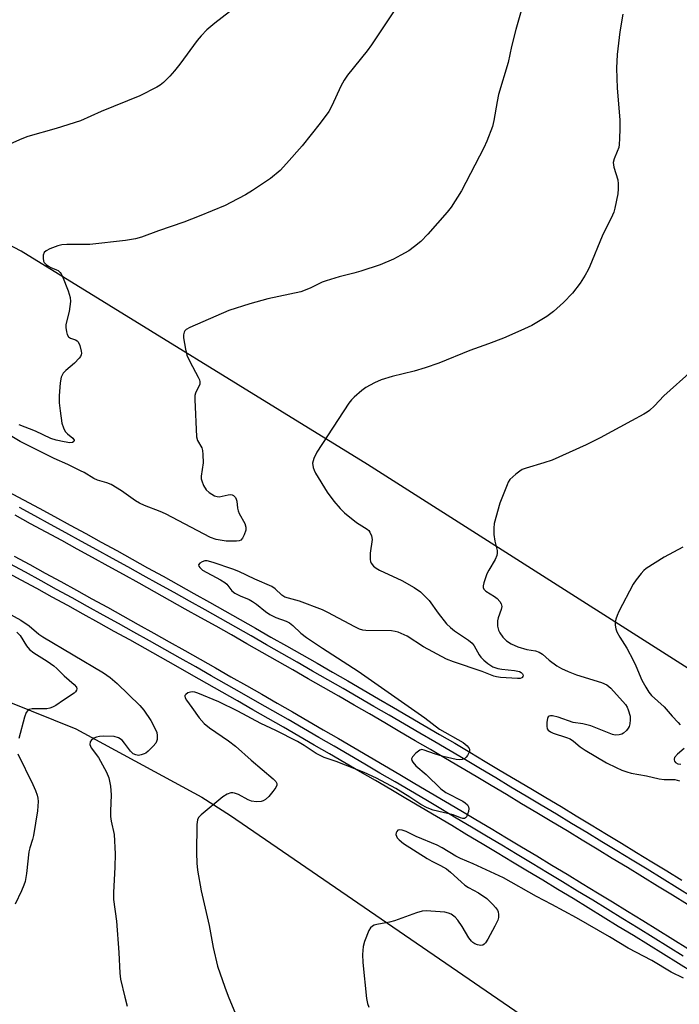
# Model space of a CAD drawing. Units: inches. Extents: x 1207771 to 1213771, y 557456 to 561456.
# Drawn here: x 1210999 to 1211185, y 560126 to 560404 of the extents above; entities that cross this region are included whole.
import ezdxf

# ---------------------------------------------------------------- set-up
doc = ezdxf.new("R2010")
doc.units = ezdxf.units.IN
doc.header["$MEASUREMENT"] = 0
for name, color, linetype in [('NTRL-Farm Land', 3, 'Continuous'), ('NTRL-Pasture Land', 2, 'Continuous'), ('TRANS-Railroad Bed', 1, 'Continuous'), ('TRANS-Railroad Centerline', 1, 'Continuous'), ('Undefined', 1, 'Continuous')]:
    doc.layers.add(name, color=color, linetype=linetype)

msp = doc.modelspace()

# ---------------------------------------------------------------- linework, layer by layer
at = {"layer": 'NTRL-Farm Land'}
msp.add_lwpolyline([(1211225.7, 560196.71), (1211097.18, 560278.4), (1210999.51, 560338.64), (1210858.01, 560412.88), (1210739.02, 560476.04), (1210626.19, 560522.75), (1210459.41, 560577.35), (1210222.04, 560664.73), (1210051.97, 560705.33), (1209950.09, 560743.2)], dxfattribs=at)
at = {"layer": 'NTRL-Pasture Land'}
msp.add_lwpolyline([(1210873.59, 560126.01), (1210877.17, 560131.74), (1210878.6, 560138.9), (1210877.89, 560150.37), (1210875.02, 560158.25), (1210868.57, 560164.7), (1210844.93, 560185.48), (1210877.17, 560220.59), (1210887.2, 560227.04), (1210904.4, 560229.9), (1210918.73, 560229.9), (1210934.49, 560228.47), (1210955.99, 560224.89), (1210969.6, 560221.31), (1210977.52, 560218.85), (1211015, 560203.85), (1211050.52, 560184.54), (1211058.59, 560179.35), (1211230.65, 560061.32)], dxfattribs=at)
at = {"layer": 'TRANS-Railroad Bed'}
for points in [[(1210995.8, 560270.85), (1211000.21, 560268.49), (1211004.6, 560266.11), (1211008.98, 560263.73), (1211013.36, 560261.34), (1211017.73, 560258.94), (1211022.11, 560256.54), (1211026.48, 560254.13), (1211030.84, 560251.72), (1211035.21, 560249.3), (1211039.57, 560246.88), (1211043.92, 560244.45), (1211048.28, 560242.01), (1211052.63, 560239.57), (1211056.98, 560237.13), (1211061.33, 560234.67), (1211065.66, 560232.22), (1211070, 560229.75), (1211074.34, 560227.28), (1211078.67, 560224.81), (1211083, 560222.33), (1211087.32, 560219.84), (1211091.64, 560217.35), (1211095.96, 560214.85), (1211100.28, 560212.35), (1211104.59, 560209.84), (1211108.9, 560207.33), (1211113.21, 560204.81), (1211117.51, 560202.28), (1211121.81, 560199.75), (1211126.1, 560197.21), (1211130.4, 560194.67), (1211134.68, 560192.12), (1211138.97, 560189.57), (1211143.25, 560187.01), (1211147.53, 560184.45), (1211151.81, 560181.88), (1211156.08, 560179.3), (1211160.35, 560176.72), (1211164.62, 560174.13), (1211168.88, 560171.54), (1211173.14, 560168.94), (1211177.39, 560166.34), (1211181.65, 560163.73), (1211185.89, 560161.11)], [(1211187.51, 560154.24), (1211183.27, 560156.86), (1211179.03, 560159.47), (1211174.78, 560162.08), (1211170.53, 560164.67), (1211166.28, 560167.27), (1211162.02, 560169.86), (1211157.76, 560172.44), (1211153.5, 560175.02), (1211149.23, 560177.59), (1211144.96, 560180.16), (1211140.69, 560182.72), (1211136.41, 560185.28), (1211132.13, 560187.82), (1211127.84, 560190.37), (1211123.56, 560192.91), (1211119.27, 560195.44), (1211114.97, 560197.97), (1211110.68, 560200.49), (1211106.38, 560203.01), (1211102.07, 560205.52), (1211097.77, 560208.03), (1211093.46, 560210.53), (1211089.14, 560213.02), (1211084.83, 560215.51), (1211080.51, 560217.99), (1211076.19, 560220.47), (1211071.86, 560222.94), (1211067.53, 560225.41), (1211063.2, 560227.87), (1211058.86, 560230.32), (1211054.52, 560232.77), (1211050.18, 560235.21), (1211045.84, 560237.65), (1211041.49, 560240.08), (1211037.14, 560242.51), (1211032.78, 560244.93), (1211028.42, 560247.35), (1211024.06, 560249.76), (1211019.7, 560252.16), (1211015.33, 560254.56), (1211010.96, 560256.95), (1211006.59, 560259.34), (1211002.21, 560261.72), (1210997.83, 560264.09)], [(1210997.56, 560252.58), (1211001.95, 560250.21), (1211006.33, 560247.8), (1211010.72, 560245.39), (1211015.1, 560242.98), (1211019.47, 560240.56), (1211023.84, 560238.14), (1211028.21, 560235.71), (1211032.58, 560233.27), (1211036.94, 560230.83), (1211041.3, 560228.38), (1211045.66, 560225.93), (1211050.01, 560223.47), (1211054.36, 560221.01), (1211058.71, 560218.54), (1211063.05, 560216.06), (1211067.39, 560213.58), (1211071.73, 560211.09), (1211076.07, 560208.6), (1211080.4, 560206.1), (1211084.72, 560203.6), (1211089.05, 560201.09), (1211093.37, 560198.58), (1211097.69, 560196.06), (1211102, 560193.53), (1211106.31, 560191), (1211110.62, 560188.46), (1211114.93, 560185.92), (1211119.23, 560183.37), (1211123.53, 560180.82), (1211127.82, 560178.26), (1211132.11, 560175.69), (1211136.4, 560173.13), (1211140.69, 560170.55), (1211144.97, 560167.97), (1211149.25, 560165.38), (1211153.52, 560162.79), (1211157.79, 560160.19), (1211162.06, 560157.59), (1211166.33, 560154.98), (1211170.59, 560152.36), (1211174.84, 560149.74), (1211179.1, 560147.12), (1211183.35, 560144.49), (1211187.6, 560141.85)], [(1211189.2, 560134.96), (1211184.96, 560137.61), (1211180.72, 560140.24), (1211176.47, 560142.86), (1211172.22, 560145.49), (1211167.97, 560148.1), (1211163.71, 560150.71), (1211159.45, 560153.32), (1211155.19, 560155.92), (1211150.93, 560158.51), (1211146.66, 560161.1), (1211142.38, 560163.69), (1211138.11, 560166.26), (1211133.83, 560168.84), (1211129.55, 560171.4), (1211125.26, 560173.97), (1211120.97, 560176.52), (1211116.68, 560179.07), (1211112.38, 560181.62), (1211108.08, 560184.15), (1211103.78, 560186.69), (1211099.47, 560189.22), (1211095.16, 560191.74), (1211090.85, 560194.26), (1211086.54, 560196.77), (1211082.22, 560199.27), (1211077.9, 560201.77), (1211073.57, 560204.27), (1211069.24, 560206.76), (1211064.91, 560209.24), (1211060.57, 560211.72), (1211056.24, 560214.19), (1211051.89, 560216.66), (1211047.55, 560219.12), (1211043.2, 560221.58), (1211038.85, 560224.02), (1211034.5, 560226.47), (1211030.14, 560228.91), (1211025.78, 560231.34), (1211021.42, 560233.77), (1211017.05, 560236.19), (1211012.68, 560238.6), (1211008.3, 560241.01), (1211003.93, 560243.42), (1210999.55, 560245.82), (1210995.18, 560248.19)]]:
    msp.add_lwpolyline(points, dxfattribs=at)
at = {"layer": 'TRANS-Railroad Centerline'}
for points in [[(1211188.82, 560156.37), (1211184.58, 560158.98), (1211180.34, 560161.6), (1211176.09, 560164.21), (1211171.83, 560166.81), (1211167.58, 560169.4), (1211163.32, 560171.99), (1211159.05, 560174.58), (1211154.79, 560177.16), (1211150.52, 560179.73), (1211146.24, 560182.3), (1211141.97, 560184.87), (1211137.69, 560187.42), (1211133.41, 560189.97), (1211129.12, 560192.52), (1211124.83, 560195.06), (1211120.54, 560197.6), (1211116.24, 560200.13), (1211111.94, 560202.65), (1211107.64, 560205.17), (1211103.33, 560207.68), (1211099.02, 560210.19), (1211094.71, 560212.69), (1211090.39, 560215.18), (1211086.07, 560217.67), (1211081.75, 560220.16), (1211077.43, 560222.64), (1211073.1, 560225.11), (1211068.77, 560227.58), (1211064.43, 560230.04), (1211060.1, 560232.5), (1211055.75, 560234.95), (1211051.4, 560237.39), (1211047.06, 560239.83), (1211042.71, 560242.27), (1211038.35, 560244.69), (1211033.99, 560247.12), (1211029.63, 560249.53), (1211025.27, 560251.94), (1211020.9, 560254.35), (1211016.53, 560256.75), (1211012.16, 560259.14), (1211007.78, 560261.53), (1211003.4, 560263.91), (1210999.02, 560266.29)], [(1211186.28, 560139.73), (1211182.04, 560142.36), (1211177.79, 560144.99), (1211173.53, 560147.61), (1211169.28, 560150.23), (1211165.02, 560152.84), (1211160.76, 560155.45), (1211156.49, 560158.05), (1211152.22, 560160.65), (1211147.95, 560163.24), (1211143.67, 560165.83), (1211139.4, 560168.41), (1211135.11, 560170.98), (1211130.83, 560173.55), (1211126.54, 560176.11), (1211122.25, 560178.67), (1211117.95, 560181.22), (1211113.65, 560183.77), (1211109.35, 560186.31), (1211105.04, 560188.84), (1211100.74, 560191.37), (1211096.43, 560193.9), (1211092.11, 560196.42), (1211087.79, 560198.93), (1211083.47, 560201.44), (1211079.15, 560203.94), (1211074.82, 560206.44), (1211070.49, 560208.93), (1211066.15, 560211.41), (1211061.81, 560213.89), (1211057.47, 560216.36), (1211053.13, 560218.83), (1211048.78, 560221.29), (1211044.43, 560223.75), (1211040.08, 560226.2), (1211035.72, 560228.65), (1211031.36, 560231.09), (1211027, 560233.52), (1211022.63, 560235.95), (1211018.26, 560238.37), (1211013.89, 560240.79), (1211009.51, 560243.2), (1211005.13, 560245.61), (1211000.75, 560248.01), (1210996.37, 560250.38)]]:
    msp.add_lwpolyline(points, dxfattribs=at)
at = {"layer": 'Undefined'}
for points, elevation in [([(1211117.46, 560425.57), (1211098.31, 560396.89), (1211097.09, 560395.2), (1211091.62, 560388.27), (1211090.62, 560386.89), (1211089.68, 560385.19), (1211087.2, 560379.66), (1211086.27, 560378), (1211083.89, 560374.77), (1211078.83, 560368.33), (1211074.39, 560363.33), (1211072.57, 560361.44), (1211069.83, 560359.14), (1211064.79, 560355.75), (1211062.82, 560354.53), (1211058.7, 560352.32), (1211057.12, 560351.55), (1211049.71, 560348.47), (1211045.4, 560346.81), (1211038.28, 560344.41), (1211033.44, 560342.57), (1211031.83, 560342.13), (1211028.99, 560341.64), (1211018.91, 560340.53), (1211017.42, 560340.47), (1211012.41, 560340.5), (1211011, 560340.41), (1211009.87, 560340.13), (1211007.64, 560339.26), (1211006.59, 560338.75), (1211006, 560338.23), (1211005.74, 560337.5), (1211005.7, 560336.66), (1211005.83, 560335.84), (1211006.06, 560335.39), (1211006.59, 560334.85), (1211007.23, 560334.39), (1211007.95, 560334.03), (1211009.51, 560333.41), (1211009.95, 560333.14), (1211010.49, 560332.62), (1211010.79, 560332.22), (1211011.19, 560331.47), (1211012.76, 560327.43), (1211013.37, 560325.54), (1211013.43, 560324.42), (1211013.06, 560321.56), (1211012.14, 560317.93), (1211012.11, 560317.07), (1211012.28, 560315.91), (1211012.51, 560315.1), (1211012.9, 560314.45), (1211013.49, 560314.1), (1211014.9, 560313.6), (1211015.31, 560313.35), (1211015.65, 560313), (1211016.09, 560312.03), (1211016.48, 560310.39), (1211016.52, 560309.85), (1211016.46, 560309.34), (1211016.25, 560308.87), (1211015.94, 560308.43), (1211014.57, 560306.99), (1211012.11, 560305), (1211011.36, 560304.2), (1211010.79, 560303.03), (1211010.53, 560301.49), (1211010.28, 560297.79), (1211010.29, 560295.88), (1211010.53, 560293.53), (1211011.05, 560290.12), (1211011.44, 560288.76), (1211011.95, 560287.77), (1211012.6, 560287.05), (1211014.08, 560285.83), (1211014.47, 560285.33), (1211014.51, 560285.18), (1211014.41, 560284.93), (1211013.99, 560284.66), (1211013.29, 560284.59), (1211011.68, 560284.81), (1211009.4, 560285.27), (1211007.91, 560285.73), (1211003.59, 560287.82), (1210998.95, 560289.64)], 494), ([(1211143.25, 560416.17), (1211139.08, 560401.18), (1211137.87, 560396.37), (1211136.9, 560391.86), (1211134.2, 560382.87), (1211133.79, 560380.85), (1211132.89, 560375.47), (1211132.44, 560373.8), (1211130.92, 560369.64), (1211130.07, 560367.77), (1211123.72, 560355.61), (1211120.81, 560351.03), (1211119.7, 560349.66), (1211114.24, 560343.4), (1211112.26, 560341.36), (1211110.48, 560339.93), (1211108.87, 560338.75), (1211106.64, 560337.46), (1211104.59, 560336.41), (1211100.77, 560334.74), (1211095.38, 560332.96), (1211093.39, 560332.38), (1211089.24, 560331.42), (1211085.52, 560330.3), (1211084.43, 560329.85), (1211081.02, 560328.18), (1211078.44, 560327.17), (1211069.11, 560325.22), (1211064.01, 560323.76), (1211058.08, 560321.9), (1211047.07, 560317.08), (1211046.08, 560316.51), (1211045.72, 560316.16), (1211045.47, 560315.75), (1211045.28, 560315.03), (1211045.32, 560314.19), (1211045.9, 560311), (1211046.29, 560309.29), (1211047.07, 560307.49), (1211049.47, 560303.07), (1211049.82, 560302.28), (1211049.94, 560301.75), (1211049.91, 560301.07), (1211049.75, 560300.61), (1211048.95, 560299.24), (1211048.67, 560298.58), (1211048.55, 560297.93), (1211048.52, 560296.78), (1211048.99, 560286.28), (1211049.28, 560285.25), (1211050.49, 560283.17), (1211050.69, 560282.36), (1211050.82, 560281.22), (1211050.91, 560278.93), (1211050.33, 560275.17), (1211050.34, 560274.36), (1211050.45, 560273.82), (1211050.98, 560272.5), (1211051.73, 560271.29), (1211052.59, 560270.54), (1211054.06, 560269.63), (1211054.84, 560269.36), (1211055.39, 560269.33), (1211056.24, 560269.46), (1211057.88, 560269.91), (1211058.62, 560269.97), (1211059.06, 560269.87), (1211059.45, 560269.66), (1211059.97, 560269.1), (1211060.22, 560268.63), (1211060.36, 560268.13), (1211060.53, 560266.07), (1211060.71, 560265.33), (1211061.04, 560264.6), (1211062.6, 560261.78), (1211062.94, 560260.71), (1211062.86, 560259.92), (1211062.44, 560258.6), (1211061.97, 560257.62), (1211061.5, 560257.07), (1211061.05, 560256.88), (1211060.26, 560256.76), (1211057.38, 560256.81), (1211054.58, 560257.3), (1211052.95, 560257.86), (1211040.27, 560264.52), (1211038.7, 560265.21), (1211034.36, 560266.84), (1211032.91, 560267.51), (1211031.83, 560268.18), (1211027.88, 560270.99), (1211024.88, 560272.79), (1211023.72, 560273.26), (1211021.07, 560274.03), (1211020.02, 560274.47), (1211017.33, 560276.14), (1211016.31, 560276.68), (1211012.67, 560278.43), (1211008.84, 560280.14), (1210999.26, 560284.88), (1210995.45, 560287.18)], 492), ([(1211060.34, 560407.81), (1211054.12, 560402.97), (1211051.89, 560401.09), (1211050.28, 560399.39), (1211049.14, 560398.04), (1211044.3, 560391.39), (1211042.83, 560389.53), (1211041.49, 560387.99), (1211039.71, 560386.26), (1211038.72, 560385.5), (1211037.76, 560384.9), (1211033.05, 560382.44), (1211022.13, 560378), (1211016.25, 560375.44), (1211009.43, 560373.26), (1211001.4, 560370.98), (1210999.75, 560370.34), (1210995.69, 560368.57)], 496), ([(1211169.23, 560405.54), (1211168.43, 560400.57), (1211167.61, 560394.16), (1211167.43, 560390.29), (1211167.67, 560384.62), (1211168.37, 560375.71), (1211168.42, 560373.19), (1211168.32, 560370.38), (1211168.2, 560368.69), (1211168.07, 560367.86), (1211167.69, 560366.75), (1211166.76, 560364.64), (1211166.52, 560363.61), (1211166.69, 560362.35), (1211167.8, 560358.78), (1211167.94, 560357.65), (1211167.93, 560356.21), (1211167.81, 560354.77), (1211167, 560350.72), (1211166.68, 560349.59), (1211166.37, 560348.79), (1211163.43, 560342.88), (1211159.95, 560334.41), (1211159.45, 560333.36), (1211158.58, 560331.84), (1211157.17, 560329.6), (1211155.03, 560326.82), (1211152.55, 560324.15), (1211149.65, 560321.57), (1211147.76, 560320.18), (1211143.56, 560317.62), (1211140.51, 560316.2), (1211135.59, 560314.07), (1211131.35, 560312.45), (1211126.07, 560310.6), (1211117.33, 560307.05), (1211113.47, 560305.69), (1211110.43, 560304.73), (1211104.16, 560303.31), (1211101.06, 560302.3), (1211099.2, 560301.52), (1211096.76, 560300.17), (1211095.63, 560299.31), (1211093.49, 560297.43), (1211092.68, 560296.64), (1211091.97, 560295.74), (1211082.97, 560281.9), (1211082.05, 560280.09), (1211081.75, 560278.82), (1211081.93, 560277.55), (1211082.19, 560276.8), (1211082.58, 560276.01), (1211085.83, 560270.65), (1211087.7, 560268.04), (1211089.47, 560266.05), (1211090.74, 560264.84), (1211094.14, 560262.1), (1211097.17, 560260.16), (1211097.56, 560259.78), (1211097.88, 560259.34), (1211098.32, 560258.34), (1211098.5, 560257.29), (1211098, 560253.38), (1211097.96, 560251.63), (1211098.08, 560251.09), (1211098.3, 560250.59), (1211098.95, 560249.71), (1211099.62, 560249.21), (1211100.63, 560248.66), (1211106.9, 560245.69), (1211110.4, 560243.73), (1211112.14, 560242.49), (1211113.43, 560241.29), (1211114.59, 560240.02), (1211117.11, 560236.46), (1211119.55, 560233.46), (1211120.61, 560232.44), (1211121.72, 560231.53), (1211125.75, 560228.83), (1211126.77, 560228.01), (1211127.35, 560227.26), (1211128.7, 560224.75), (1211129.17, 560224.06), (1211129.99, 560223.23), (1211131.14, 560222.29), (1211132.58, 560221.38), (1211133.98, 560220.84), (1211135.07, 560220.66), (1211138.7, 560220.32), (1211140.08, 560220), (1211140.55, 560219.78), (1211140.96, 560219.39), (1211141.09, 560219.01), (1211141.06, 560218.61), (1211140.88, 560218.3), (1211140.72, 560218.19), (1211140.31, 560218.07), (1211139.56, 560218.04), (1211134.72, 560218.29), (1211133.64, 560218.47), (1211132.81, 560218.72), (1211129.58, 560220.04), (1211121.45, 560222.73), (1211119.51, 560223.49), (1211113.05, 560226.95), (1211108.37, 560230.01), (1211105.84, 560231.14), (1211105.05, 560231.35), (1211103.95, 560231.47), (1211096.77, 560231.61), (1211095.88, 560231.71), (1211094.98, 560231.97), (1211093.67, 560232.6), (1211086.02, 560236.69), (1211084.52, 560237.41), (1211078.04, 560239.84), (1211073.95, 560240.98), (1211073.05, 560241.59), (1211071.18, 560243.38), (1211070.26, 560244), (1211065.49, 560246.06), (1211060.93, 560248.2), (1211059.28, 560248.89), (1211053.7, 560250.8), (1211052.02, 560251.22), (1211051.32, 560251.21), (1211050.57, 560250.96), (1211049.94, 560250.57), (1211049.6, 560250.09), (1211049.66, 560249.72), (1211049.9, 560249.34), (1211050.69, 560248.66), (1211055.75, 560245.92), (1211056.95, 560245.17), (1211057.57, 560244.62), (1211058.96, 560242.8), (1211059.82, 560242.13), (1211061.29, 560241.37), (1211063.84, 560240.33), (1211064.83, 560239.81), (1211065.93, 560239.02), (1211068.46, 560236.93), (1211069.64, 560236.15), (1211071.41, 560235.28), (1211074.28, 560234.22), (1211075.25, 560233.71), (1211076.12, 560232.99), (1211078.46, 560230.81), (1211080.05, 560229.6), (1211084.51, 560226.57), (1211094.55, 560220.11), (1211113.36, 560206.97), (1211117.53, 560203.75), (1211124.25, 560199.96), (1211125.33, 560199.08), (1211125.92, 560198.28), (1211125.99, 560198.06), (1211125.96, 560197.57), (1211125.79, 560197.05), (1211125.4, 560196.29), (1211125.07, 560195.84), (1211124.67, 560195.47), (1211123.94, 560195.19), (1211123.12, 560195.11), (1211122.27, 560195.2), (1211118.59, 560196.05), (1211116.13, 560196.76), (1211113.25, 560197.86), (1211112.57, 560198.01), (1211111.94, 560197.83), (1211110.86, 560196.99), (1211109.92, 560195.98), (1211109.66, 560195.35), (1211109.75, 560194.92), (1211110, 560194.48), (1211110.9, 560193.42), (1211113.76, 560190.96), (1211117.9, 560186.89), (1211119.36, 560185.92), (1211124.08, 560183.44), (1211124.81, 560182.96), (1211125.41, 560182.39), (1211125.7, 560181.81), (1211125.77, 560181.34), (1211125.67, 560180.54), (1211125.45, 560179.75), (1211125.16, 560179.04), (1211124.89, 560178.68), (1211124.55, 560178.5), (1211124.13, 560178.5), (1211123.42, 560178.69), (1211121.36, 560179.54), (1211115.7, 560180.91), (1211114.07, 560181.51), (1211112.26, 560182.48), (1211109.12, 560184.6), (1211105.22, 560186.98), (1211099.79, 560189.88), (1211096.3, 560191.5), (1211088.35, 560194.62), (1211085, 560195.78), (1211084.04, 560196.19), (1211082.79, 560196.92), (1211079.34, 560199.17), (1211077.51, 560200.23), (1211071.33, 560203.4), (1211067.11, 560205.36), (1211060.68, 560208.81), (1211055.3, 560211.49), (1211049.36, 560213.93), (1211048.51, 560214.2), (1211047.79, 560214.28), (1211047.29, 560214.22), (1211046.55, 560213.96), (1211045.95, 560213.57), (1211045.73, 560213.24), (1211045.7, 560213.04), (1211045.8, 560212.61), (1211046.15, 560211.91), (1211047.66, 560209.89), (1211049.7, 560206.97), (1211051.16, 560205.33), (1211052.61, 560204.13), (1211057.97, 560200.46), (1211059.95, 560198.97), (1211064.4, 560194.96), (1211070.64, 560189.76), (1211071.4, 560188.95), (1211071.65, 560188.39), (1211071.63, 560187.98), (1211071.32, 560187.28), (1211070.51, 560186.12), (1211069.43, 560184.76), (1211068.42, 560183.87), (1211067.76, 560183.5), (1211067.26, 560183.34), (1211065.9, 560183.23), (1211064.54, 560183.39), (1211063.52, 560183.81), (1211060.79, 560185.33), (1211059.75, 560185.71), (1211059.22, 560185.78), (1211058.69, 560185.74), (1211057.66, 560185.45), (1211056.45, 560184.65), (1211050.3, 560179.58), (1211049.53, 560178.78), (1211049.23, 560178.16), (1211049.08, 560176.8), (1211048.96, 560168.89), (1211049.07, 560165.97), (1211049.24, 560163.94), (1211050.28, 560158.13), (1211052.54, 560148.3), (1211053.66, 560142.17), (1211054.95, 560136.85), (1211056.97, 560130.9), (1211057.93, 560128.4), (1211059.98, 560123.45)], 490), ([(1211188.83, 560304.97), (1211180.79, 560297.8), (1211178.18, 560294.97), (1211176.78, 560293.67), (1211176.14, 560293.17), (1211175.18, 560292.61), (1211171.64, 560290.8), (1211162.85, 560285.97), (1211158.9, 560283.98), (1211149.35, 560279.69), (1211146.96, 560278.89), (1211141.97, 560277.43), (1211140.89, 560277), (1211140.18, 560276.56), (1211139.06, 560275.7), (1211137.41, 560274.19), (1211136.94, 560273.49), (1211136.58, 560272.7), (1211134.59, 560267.49), (1211132.98, 560261.81), (1211132.85, 560260.42), (1211132.9, 560258.72), (1211133.17, 560256.82), (1211133.76, 560254.17), (1211133.8, 560253.42), (1211133.69, 560252.71), (1211133.24, 560251.66), (1211131.42, 560248.6), (1211130.89, 560247.54), (1211130.05, 560245.01), (1211129.88, 560244.2), (1211129.87, 560243.69), (1211130.04, 560243.26), (1211130.6, 560242.72), (1211133.09, 560241.15), (1211133.79, 560240.62), (1211134.57, 560239.81), (1211134.97, 560239.12), (1211135.08, 560238.35), (1211134.96, 560237.54), (1211134.07, 560235.12), (1211133.86, 560234.3), (1211133.91, 560232.85), (1211134.17, 560231.72), (1211134.54, 560230.94), (1211135.4, 560229.75), (1211136.39, 560228.67), (1211137.71, 560227.78), (1211139.63, 560227.02), (1211142.16, 560226.21), (1211144.58, 560225.83), (1211145.64, 560225.47), (1211146.62, 560224.87), (1211148.51, 560223.22), (1211150.67, 560221.65), (1211151.93, 560220.91), (1211153.79, 560220.06), (1211156.21, 560219.11), (1211163.19, 560216.95), (1211164.72, 560216.26), (1211165.32, 560215.83), (1211165.9, 560215.28), (1211169.97, 560210.73), (1211170.42, 560209.97), (1211170.78, 560209.16), (1211171.29, 560207.46), (1211171.33, 560206.36), (1211171.22, 560205.26), (1211171.03, 560204.48), (1211170.79, 560203.99), (1211170.26, 560203.34), (1211169.4, 560202.61), (1211168.92, 560202.33), (1211168.17, 560202.12), (1211167.11, 560202.06), (1211166.31, 560202.21), (1211160.21, 560204.66), (1211157.93, 560205.25), (1211155.2, 560205.63), (1211150.96, 560207.16), (1211149.36, 560207.52), (1211148.86, 560207.53), (1211148.44, 560207.45), (1211148.14, 560207.2), (1211147.97, 560206.78), (1211147.81, 560205.71), (1211147.8, 560204.58), (1211147.93, 560203.82), (1211148.19, 560203.42), (1211148.84, 560203), (1211149.61, 560202.66), (1211153.39, 560201.43), (1211154.39, 560200.99), (1211155.33, 560200.36), (1211157.17, 560198.73), (1211158.61, 560197.78), (1211164.67, 560194.29), (1211167.33, 560192.92), (1211168.96, 560192.2), (1211170.35, 560191.7), (1211171.6, 560191.35), (1211175.92, 560190.54), (1211179.51, 560189.75), (1211180.87, 560189.57), (1211183.95, 560189.5), (1211185.18, 560189.21)], 488), ([(1211186.19, 560255.09), (1211180.87, 560252.32), (1211175.87, 560249.1), (1211175.18, 560248.55), (1211174.4, 560247.7), (1211172.97, 560245.85), (1211172.15, 560244.63), (1211168.13, 560236.91), (1211167.65, 560235.83), (1211167.29, 560234.77), (1211167.11, 560233.96), (1211167.08, 560233.13), (1211167.27, 560232.03), (1211167.57, 560231.24), (1211168.38, 560229.7), (1211170.33, 560226.64), (1211172.17, 560223.23), (1211172.94, 560221.64), (1211174.59, 560217.61), (1211175.72, 560215.59), (1211176.58, 560214.2), (1211177.29, 560213.29), (1211180.86, 560210.01), (1211183.15, 560207.43), (1211184.87, 560205.65), (1211185.38, 560204.96)], 486), ([(1210990.78, 560239.18), (1210999.46, 560234.53), (1211001.78, 560232.93), (1211004.55, 560230.58), (1211005.64, 560229.82), (1211022.77, 560219.62), (1211024.63, 560218.36), (1211026.57, 560216.68), (1211033.02, 560210.46), (1211034.14, 560209.11), (1211036.1, 560206.23), (1211037.09, 560204.41), (1211037.78, 560202.78), (1211037.94, 560201.94), (1211037.86, 560200.82), (1211037.71, 560200.29), (1211037.48, 560199.79), (1211036.8, 560198.92), (1211035.39, 560197.51), (1211034.72, 560197.01), (1211034.21, 560196.75), (1211033.41, 560196.48), (1211032.59, 560196.35), (1211031.84, 560196.47), (1211031.16, 560196.8), (1211030.36, 560197.5), (1211028.7, 560199.83), (1211028.02, 560200.61), (1211027, 560201.27), (1211025.74, 560201.66), (1211022.78, 560201.74), (1211021.6, 560201.68), (1211020.75, 560201.52), (1211020.04, 560201.19), (1211019.26, 560200.56), (1211019.01, 560200.17), (1211018.93, 560199.43), (1211019.05, 560198.92), (1211019.29, 560198.45), (1211021.35, 560195.75), (1211023.61, 560191.62), (1211024.25, 560190.03), (1211024.77, 560187.63), (1211024.88, 560185.18), (1211024.71, 560180.57), (1211024.73, 560179.13), (1211024.94, 560177.79), (1211025.73, 560174.07), (1211026.07, 560168.6), (1211025.99, 560164.76), (1211025.59, 560157.65), (1211025.58, 560155.64), (1211026.43, 560149.6), (1211027.06, 560140.73), (1211027.33, 560134.9), (1211027.53, 560133.17), (1211028.76, 560128.08), (1211029.46, 560125.6)], 492), ([(1210998.3, 560231.11), (1210999.25, 560230.18), (1211001.04, 560227.28), (1211001.93, 560226.21), (1211003.11, 560225.32), (1211006.91, 560222.92), (1211008.77, 560221.6), (1211009.63, 560220.87), (1211011.69, 560218.82), (1211014.52, 560216.37), (1211015.16, 560215.56), (1211015.26, 560215.16), (1211015.14, 560214.71), (1211014.86, 560214.29), (1211014.46, 560213.9), (1211011.43, 560211.97), (1211009.3, 560210.44), (1211008.39, 560209.93), (1211007.66, 560209.66), (1211006.8, 560209.52), (1211002.62, 560209.44), (1211001.83, 560209.28), (1211001.41, 560209.03), (1211000.98, 560208.42), (1211000.52, 560207.11), (1210998.89, 560201.1)], 494), ([(1210998.61, 560196.76), (1211002.87, 560188.1), (1211003.57, 560186.47), (1211004.04, 560185.09), (1211004.23, 560184.24), (1211004.3, 560183.38), (1211004.14, 560180.74), (1211003.06, 560173.7), (1211002.77, 560172.58), (1211001.94, 560170.24), (1211001.69, 560169.17), (1211001.06, 560163.01), (1211000.68, 560160.78), (1211000.33, 560159.69), (1210999.63, 560158.09), (1210997.87, 560154.38)], 494), ([(1211186.53, 560198.28), (1211184.63, 560196.65), (1211183.82, 560195.71), (1211183.68, 560195.32), (1211183.69, 560195.1), (1211183.84, 560194.68), (1211184.12, 560194.31), (1211184.78, 560193.95), (1211185.62, 560193.86)], 486), ([(1211186.35, 560133.48), (1211182.9, 560135.22), (1211177.38, 560138.43), (1211170.71, 560141.94), (1211165.52, 560145.19), (1211156.13, 560150.49), (1211149.19, 560154.25), (1211144.87, 560156.49), (1211135.58, 560161.81), (1211127.07, 560165.7), (1211123.41, 560167.23), (1211122.18, 560167.9), (1211118.32, 560170.26), (1211116.88, 560171.04), (1211110.97, 560173.47), (1211108.09, 560174.87), (1211107.01, 560175.23), (1211106.23, 560175.32), (1211105.8, 560175.21), (1211105.5, 560174.9), (1211105.31, 560174.47), (1211105.25, 560173.98), (1211105.36, 560173.52), (1211105.61, 560173.09), (1211106.13, 560172.49), (1211107.38, 560171.52), (1211114.09, 560167.24), (1211115.35, 560166.54), (1211117.84, 560165.32), (1211119.53, 560164.3), (1211120.67, 560163.43), (1211123.62, 560160.64), (1211124.7, 560159.73), (1211125.7, 560159.1), (1211128.51, 560157.56), (1211130.9, 560155.95), (1211132.59, 560154.28), (1211133.37, 560153.38), (1211133.85, 560152.67), (1211134.05, 560152.17), (1211134.16, 560151.42), (1211134.13, 560150.64), (1211133.96, 560149.89), (1211133.18, 560148.17), (1211131.17, 560144.48), (1211130.55, 560143.5), (1211130.17, 560143.1), (1211129.72, 560142.83), (1211129.23, 560142.72), (1211128.73, 560142.75), (1211128.23, 560142.86), (1211127.53, 560143.14), (1211126.91, 560143.54), (1211126.52, 560143.91), (1211125.84, 560144.83), (1211123.89, 560148.08), (1211122.72, 560149.81), (1211121.96, 560150.69), (1211120.84, 560151.51), (1211120.1, 560151.87), (1211119.06, 560152.08), (1211113.78, 560152.47), (1211112.65, 560152.41), (1211111.07, 560151.94), (1211104.85, 560149.63), (1211103.42, 560149.28), (1211099.89, 560148.64), (1211099.06, 560148.4), (1211098.59, 560148.17), (1211098.03, 560147.64), (1211097.61, 560146.9), (1211096.42, 560143.83), (1211095.99, 560142.41), (1211095.81, 560140.17), (1211095.9, 560137.87), (1211096.95, 560127.74), (1211097.2, 560126.37), (1211097.57, 560125.29)], 488)]:
    msp.add_lwpolyline(points, dxfattribs=dict(at, elevation=elevation))

doc.saveas('drawing.dxf')
